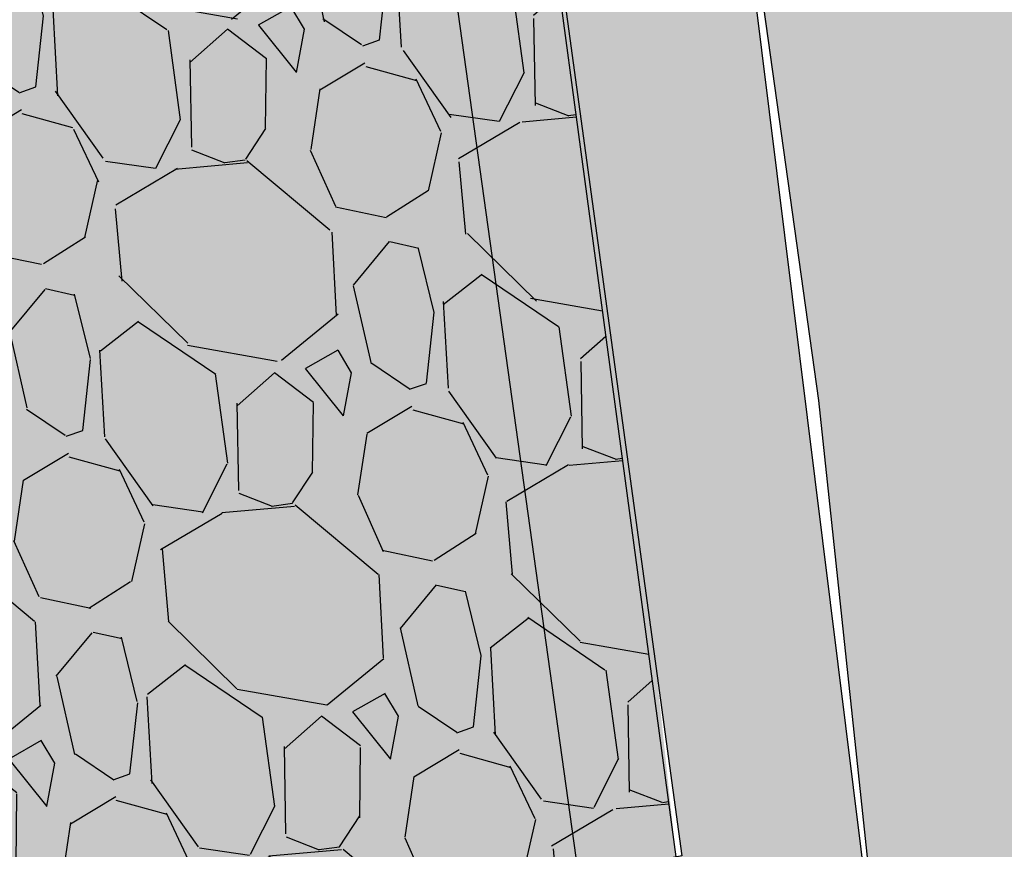
# Model space of a CAD drawing. Units: millimetres. Extents: x 373687 to 377630, y 654971 to 657021.
# Drawn here: x 375381 to 375387, y 655810 to 655815 of the extents above; entities that cross this region are included whole.
import ezdxf

# ---------------------------------------------------------------- set-up
doc = ezdxf.new("R2010")
doc.units = ezdxf.units.MM
for name, color, linetype in [('NV 1839 NV1839-CA1839-852NE-LT', 160, 'Continuous'), ('RDC', 252, 'Continuous'), ('VENTILACION', 7, 'Continuous')]:
    doc.layers.add(name, color=color, linetype=linetype)
pattern_1 = [(145.8112524273867, (374838.738765898, 655848.8262110655), (-20.32462383850752, 13.62417505110603), [0.273377152, -27.064386911652]), (102.7682059273867, (374838.5126303885, 655848.9798276849), (5.321848376650429, -23.88276386551379), [0.4691237759999999, -46.44323911481919]), (50.30891202738673, (374838.4089506243, 655849.4373508928), (-19.38807593451162, -23.16499116247507), [0.330785216, -32.74777823527999]), (185.0721539273866, (374837.7981180333, 655850.1535715964), (40.5398600991311, 3.501195102078834), [0.4272036160000001, -42.2931499405904]), (210.6321191073866, (374837.3725873624, 655850.1158024442), (22.77988346911202, 13.37467626275942), [0.4189069600000001, -41.4718461962752]), (275.0721539273868, (374837.0121356408, 655849.9023590642), (-3.501195102078832, 40.5398600991311), [0.4272036160000001, -42.2931499405904]), (315.4927053973867, (374837.049904793, 655849.4768283933), (-23.71643136697835, 23.41448994138695), [0.5649549279999999, -55.93049225139761]), (350.0537932973867, (374837.4528084061, 655849.0807952712), (46.22059472922406, -8.026606685068806), [0.5333756159999997, -52.80420528152398]), (39.22803054738677, (374837.9781677644, 655848.9886687376), (23.96593015163441, 19.69001736837708), [0.4286504, -42.43643655896961]), (93.03482322738667, (374838.3102158128, 655849.2597511265), (1.019714155102953, -22.42099710186482), [0.489370624, -23.97914956]), (140.1959027273867, (374838.2843071275, 655849.7484352086), (-25.45391826074184, 21.125562836892), [0.6328623360000001, -62.6534180097416]), (56.61253975738676, (374838.0509488676, 655848.1577394656), (10.14920126203841, 15.74676962880131), [0.216003632, -21.3844526594752]), (89.26769932738671, (374838.1698157492, 655848.338096433), (-0.4420526257840987, -26.72313120643178), [0.410945584, -40.683711197632]), (142.7984649273868, (374838.175067938, 655848.749009436), (-2.013206999673454, -0.2757201052999001), [0.287367472, -2.5863144867424]), (120.9970554373867, (374838.3973523707, 655848.9230203386), (5.405014525177526, -9.514594788137567), [0.154753056, -15.3204978951152]), (209.5998744173867, (374838.3176557533, 655849.0556732254), (5.763900893521832, 2.840367315974924), [0.218852496, -10.723802392]), (308.7622214573867, (374838.1273638575, 655848.947572935), (4.853574315045346, -5.488180788598043), [0.355455728, -11.493038522328]), (79.36351610738677, (374838.3499105033, 655848.6704066945), (-1.461766788848096, -4.302134104722587), [0.257029712, -6.1687184934624]), (294.1880052613866, (374838.1577380922, 655850.2233332853), (8.796822052018745, -19.30490968083311), [0.3600704000000001, -35.64706133803121]), (348.1446408673867, (374838.3052708601, 655849.8948741006), (-23.24815741744505, 5.019906841166792), [0.302079152, -29.90577254256]), (210.9970554373867, (374838.7525519032, 655848.7255507156), (9.514594788144429, 5.405014525181638), [0.30950408, -15.1657468711152]), (261.4089245973868, (374838.4872461296, 655848.5661574808), (3.282419944554704, 20.95923031286125), [0.3600704000000001, -35.647061338032]), (257.2424197073867, (374836.9095497524, 655850.05238682), (2.647813472847338, 10.61747520896598), [0.34722816, -17.0141874504848]), (212.5736055273867, (374836.8328725493, 655849.7137304938), (20.76667646281823, 13.09895616790059), [0.290937696, -28.802874704576]), (344.5998744173867, (374836.7421021046, 655848.4296985402), (10.61747520913256, -2.647813472180236), [0.30950408, -15.1657468711152]), (295.1524895673867, (374837.0404942909, 655848.347506935), (-11.6371893692103, 25.06881057380073), [0.3406261920000001, -33.72190078416]), (347.2424197073867, (374836.606999253, 655849.4161699701), (-10.61747520894764, 2.647813472921109), [0.17361408, -17.1878015304848]), (19.10839740138668, (374836.7255588983, 655848.5504909602), (7.777107893393431, 3.116087420873119), [0.10361168, -10.2575959716208]), (83.76222145938674, (374836.8234620472, 655848.5844090355), (-1.186046683773587, -6.315341104319266), [0.4189069600000001, -7.959243671255201]), (103.8074708873867, (374836.8689783762, 655849.0008364407), (4.770408053711041, -19.85634989118176), [0.3882135999999999, -38.43309189066959]), (221.4885324573867, (374837.9461752276, 655848.9227581255), (3.750693893868605, 2.564647210533639), [0.293059104, -7.033421087744]), (270.9556915173867, (374837.7266479961, 655848.7286151529), (0.6608277925719364, -34.77595920501043), [0.511645408, -50.65280725202479]), (338.7438608273867, (374837.7351818124, 655848.2170417998), (-15.19532941881609, 6.122787261832954), [0.2092065919999999, -20.71151385448799]), (7.798464927386676, (374837.9301564476, 655848.1411962593), (1.73748689437339, 2.288927104973138), [0.12192, -1.910079999999999]), (38.05490208738669, (374836.923860184, 655849.0493721839), (-12.98956857721085, -9.982868734884155), [0.282293568, -27.94715261856]), (325.8112524273867, (374837.1461446167, 655849.2233830865), (20.32462383845942, -13.62417505117684), [0.5467543039999997, -26.79100975965199]), (277.7984649273867, (374837.5984156355, 655848.9161498476), (2.288927104973138, -1.73748689437339), [0.52832, -1.50368]), (243.1033114273866, (374837.6701028629, 655848.3927160277), (-11.33524793277504, -22.06211073996572), [0.321287648, -31.807453379312]), (171.8530690273867, (374837.5247578466, 655848.1061843082), (-8.328548104009135, 0.9103265783282679), [0.2958632639999998, -14.4973200310176]), (125.4444402873868, (374837.2318800624, 655848.1481117734), (-25.37075199495228, 35.49373194256457), [0.48171608, -47.6899715383504]), (93.22454366738668, (374836.9525260704, 655848.5405560319), (-1.571154369225389, 26.44741110105132), [0.509623568, -50.452677164992])]
pattern_2 = [(145.811252427394, (374838.7387658979, 655848.8262110654), (-20.32462383850926, 13.62417505110343), [0.273377152, -27.064386911652]), (102.768205927394, (374838.5126303885, 655848.9798276848), (5.321848376653485, -23.8827638655131), [0.4691237759999997, -46.44323911481917]), (50.30891202739403, (374838.4089506243, 655849.4373508928), (-19.38807593450865, -23.16499116247754), [0.3307852159999999, -32.74777823527998]), (185.072153927394, (374837.7981180333, 655850.1535715963), (40.53986009913066, 3.501195102084023), [0.427203616, -42.2931499405904]), (210.6321191073939, (374837.3725873624, 655850.115802444), (22.77988346911031, 13.37467626276233), [0.4189069599999999, -41.47184619627519]), (275.072153927394, (374837.0121356408, 655849.9023590642), (-3.50119510208402, 40.53986009913065), [0.4272036159999999, -42.29314994059039]), (315.492705397394, (374837.0499047929, 655849.4768283932), (-23.71643136698134, 23.4144899413839), [0.5649549279999998, -55.9304922513976]), (350.0537932973941, (374837.452808406, 655849.0807952711), (46.22059472922508, -8.026606685062887), [0.5333756159999992, -52.80420528152394]), (39.22803054739411, (374837.9781677644, 655848.9886687376), (23.96593015163189, 19.69001736838014), [0.4286503999999999, -42.4364365589696]), (93.03482322739396, (374838.3102158127, 655849.2597511264), (1.019714155105821, -22.42099710186468), [0.4893706239999999, -23.97914955999999]), (140.195902727394, (374838.2843071275, 655849.7484352086), (-25.45391826074454, 21.12556283688873), [0.632862336, -62.65341800974159]), (56.61253975739408, (374838.0509488675, 655848.1577394656), (10.1492012620364, 15.7467696288026), [0.216003632, -21.3844526594752]), (89.26769932739403, (374838.1698157491, 655848.3380964329), (-0.4420526257806801, -26.72313120643183), [0.4109455839999999, -40.68371119763199]), (142.7984649273941, (374838.175067938, 655848.749009436), (-2.013206999673418, -0.2757201053001577), [0.287367472, -2.586314486742399]), (120.997055437394, (374838.3973523706, 655848.9230203386), (5.405014525178744, -9.514594788136872), [0.1547530559999999, -15.32049789511519]), (209.599874417394, (374838.3176557532, 655849.0556732253), (5.763900893521469, 2.840367315975661), [0.218852496, -10.723802392]), (308.762221457394, (374838.1273638575, 655848.9475729349), (4.85357431504605, -5.48818078859742), [0.3554557279999999, -11.493038522328]), (79.36351610739409, (374838.3499105033, 655848.6704066945), (-1.461766788847545, -4.302134104722773), [0.2570297119999999, -6.168718493462397]), (294.188005261394, (374838.1577380922, 655850.2233332853), (8.796822052021216, -19.30490968083198), [0.3600704, -35.64706133803119]), (348.144640867394, (374838.30527086, 655849.8948741005), (-23.24815741744569, 5.019906841163816), [0.302079152, -29.90577254256]), (210.997055437394, (374838.7525519032, 655848.7255507155), (9.514594788143736, 5.405014525182854), [0.30950408, -15.1657468711152]), (261.408924597394, (374838.4872461295, 655848.5661574808), (3.282419944552023, 20.95923031286166), [0.3600704, -35.64706133803199]), (257.242419707394, (374836.9095497524, 655850.0523868199), (2.647813472845979, 10.61747520896632), [0.3472281599999999, -17.0141874504848]), (212.573605527394, (374836.8328725492, 655849.7137304937), (20.76667646281655, 13.09895616790325), [0.2909376959999999, -28.802874704576]), (344.599874417394, (374836.7421021046, 655848.4296985401), (10.61747520913289, -2.647813472178876), [0.30950408, -15.1657468711152]), (295.152489567394, (374837.0404942909, 655848.347506935), (-11.63718936921351, 25.06881057379924), [0.340626192, -33.72190078415999]), (347.242419707394, (374836.606999253, 655849.41616997), (-10.61747520894798, 2.647813472919749), [0.1736140799999999, -17.1878015304848]), (19.10839740139399, (374836.7255588982, 655848.5504909602), (7.777107893393032, 3.116087420874114), [0.10361168, -10.2575959716208]), (83.76222145939404, (374836.8234620471, 655848.5844090355), (-1.186046683772779, -6.315341104319417), [0.4189069599999999, -7.959243671255199]), (103.807470887394, (374836.8689783762, 655849.0008364407), (4.770408053713581, -19.85634989118114), [0.3882135999999997, -38.43309189066956]), (221.488532457394, (374837.9461752276, 655848.9227581255), (3.750693893868277, 2.564647210534119), [0.293059104, -7.033421087744]), (270.955691517394, (374837.7266479961, 655848.7286151528), (0.6608277925763861, -34.77595920501034), [0.5116454079999999, -50.65280725202478]), (338.743860827394, (374837.7351818124, 655848.2170417997), (-15.19532941881688, 6.122787261831008), [0.2092065919999998, -20.71151385448798]), (7.798464927394016, (374837.9301564475, 655848.1411962593), (1.737486894373097, 2.28892710497336), [0.1219199999999999, -1.910079999999998]), (38.05490208739402, (374836.923860184, 655849.0493721839), (-12.98956857720957, -9.982868734885816), [0.2822935679999999, -27.94715261855999]), (325.811252427394, (374837.1461446166, 655849.2233830865), (20.32462383846116, -13.62417505117424), [0.5467543039999994, -26.79100975965197]), (277.798464927394, (374837.5984156355, 655848.9161498474), (2.28892710497336, -1.737486894373096), [0.5283199999999997, -1.503679999999999]), (243.1033114273939, (374837.6701028628, 655848.3927160276), (-11.33524793277221, -22.06211073996717), [0.3212876479999999, -31.80745337931199]), (171.853069027394, (374837.5247578465, 655848.1061843082), (-8.328548104009252, 0.9103265783272012), [0.2958632639999996, -14.49732003101759]), (125.4444402873941, (374837.2318800624, 655848.1481117733), (-25.37075199495682, 35.49373194256131), [0.4817160799999999, -47.68997153835039]), (93.22454366739399, (374836.9525260702, 655848.5405560319), (-1.571154369228773, 26.44741110105112), [0.5096235679999996, -50.45267716499198])]
pattern_3 = [(145.8112524273849, (374838.7387658979, 655848.8262110655), (-20.32462383850711, 13.62417505110664), [0.2733771519999999, -27.06438691165199]), (102.7682059273849, (374838.5126303885, 655848.9798276848), (5.321848376649708, -23.88276386551394), [0.4691237759999997, -46.44323911481917]), (50.30891202738499, (374838.4089506243, 655849.4373508928), (-19.38807593451231, -23.16499116247448), [0.3307852159999998, -32.74777823527997]), (185.0721539273849, (374837.7981180333, 655850.1535715964), (40.5398600991312, 3.501195102077614), [0.427203616, -42.29314994059039]), (210.6321191073849, (374837.3725873624, 655850.1158024442), (22.77988346911241, 13.37467626275873), [0.4189069599999999, -41.47184619627519]), (275.072153927385, (374837.0121356408, 655849.9023590643), (-3.501195102077609, 40.53986009913119), [0.4272036159999999, -42.29314994059039]), (315.492705397385, (374837.0499047929, 655849.4768283934), (-23.71643136697764, 23.41448994138765), [0.5649549279999996, -55.93049225139758]), (350.053793297385, (374837.4528084061, 655849.0807952713), (46.22059472922381, -8.026606685070195), [0.533375615999999, -52.80420528152393]), (39.22803054738505, (374837.9781677643, 655848.9886687377), (23.96593015163501, 19.69001736837635), [0.4286503999999998, -42.43643655896959]), (93.03482322738486, (374838.3102158128, 655849.2597511266), (1.019714155102276, -22.42099710186485), [0.4893706239999997, -23.97914955999998]), (140.195902727385, (374838.2843071275, 655849.7484352086), (-25.45391826074121, 21.12556283689276), [0.6328623359999997, -62.65341800974157]), (56.61253975738502, (374838.0509488675, 655848.1577394656), (10.14920126203888, 15.74676962880099), [0.2160036319999999, -21.38445265947519]), (89.26769932738497, (374838.1698157492, 655848.3380964331), (-0.4420526257849047, -26.72313120643176), [0.4109455839999998, -40.68371119763198]), (142.798464927385, (374838.175067938, 655848.7490094361), (-2.013206999673461, -0.2757201052998394), [0.2873674719999998, -2.586314486742399]), (120.997055437385, (374838.3973523707, 655848.9230203386), (5.405014525177238, -9.514594788137728), [0.1547530559999999, -15.32049789511519]), (209.5998744173849, (374838.3176557533, 655849.0556732254), (5.763900893521918, 2.840367315974749), [0.2188524959999999, -10.723802392]), (308.762221457385, (374838.1273638575, 655848.947572935), (4.853574315045179, -5.488180788598187), [0.3554557279999998, -11.49303852232799]), (79.36351610738504, (374838.3499105033, 655848.6704066946), (-1.461766788848226, -4.302134104722542), [0.2570297119999998, -6.168718493462396]), (294.1880052613849, (374838.1577380922, 655850.2233332854), (8.796822052018163, -19.30490968083337), [0.3600704, -35.64706133803119]), (348.144640867385, (374838.3052708601, 655849.8948741006), (-23.2481574174449, 5.01990684116749), [0.3020791519999998, -29.90577254255998]), (210.997055437385, (374838.7525519032, 655848.7255507156), (9.514594788144592, 5.405014525181349), [0.3095040799999998, -15.16574687111519]), (261.408924597385, (374838.4872461295, 655848.5661574809), (3.282419944555337, 20.95923031286114), [0.3600703999999998, -35.64706133803197]), (257.242419707385, (374836.9095497524, 655850.0523868199), (2.647813472847658, 10.6174752089659), [0.3472281599999998, -17.0141874504848]), (212.573605527385, (374836.8328725493, 655849.7137304938), (20.76667646281862, 13.09895616789996), [0.2909376959999998, -28.80287470457599]), (344.599874417385, (374836.7421021046, 655848.4296985404), (10.61747520913248, -2.647813472180555), [0.3095040799999998, -15.16574687111519]), (295.152489567385, (374837.0404942908, 655848.3475069351), (-11.63718936920954, 25.06881057380108), [0.340626192, -33.72190078415998]), (347.242419707385, (374836.606999253, 655849.4161699701), (-10.61747520894756, 2.647813472921429), [0.1736140799999999, -17.1878015304848]), (19.10839740138495, (374836.7255588982, 655848.5504909604), (7.777107893393524, 3.116087420872884), [0.10361168, -10.2575959716208]), (83.76222145938497, (374836.8234620472, 655848.5844090356), (-1.186046683773777, -6.315341104319227), [0.4189069599999999, -7.959243671255198]), (103.807470887385, (374836.8689783762, 655849.0008364407), (4.77040805371044, -19.85634989118189), [0.3882135999999994, -38.43309189066954]), (221.4885324573848, (374837.9461752276, 655848.9227581256), (3.750693893868681, 2.564647210533526), [0.2930591039999999, -7.033421087743998]), (270.9556915173849, (374837.7266479961, 655848.7286151529), (0.6608277925708865, -34.77595920501043), [0.5116454079999997, -50.65280725202476]), (338.743860827385, (374837.7351818124, 655848.2170417998), (-15.19532941881591, 6.122787261833409), [0.2092065919999997, -20.71151385448796]), (7.798464927384942, (374837.9301564476, 655848.1411962592), (1.737486894373458, 2.288927104973085), [0.1219199999999998, -1.910079999999997]), (38.05490208738495, (374836.923860184, 655849.049372184), (-12.98956857721115, -9.982868734883759), [0.2822935679999999, -27.94715261855999]), (325.8112524273849, (374837.1461446166, 655849.2233830866), (20.32462383845901, -13.62417505117744), [0.5467543039999991, -26.79100975965197]), (277.798464927385, (374837.5984156355, 655848.9161498476), (2.288927104973086, -1.737486894373458), [0.5283199999999993, -1.503679999999998]), (243.1033114273849, (374837.6701028629, 655848.3927160277), (-11.3352479327757, -22.06211073996537), [0.3212876479999998, -31.80745337931198]), (171.8530690273849, (374837.5247578465, 655848.1061843082), (-8.328548104009108, 0.9103265783285186), [0.2958632639999994, -14.49732003101758]), (125.444440287385, (374837.2318800624, 655848.1481117734), (-25.37075199495121, 35.49373194256532), [0.4817160799999998, -47.68997153835038]), (93.22454366738488, (374836.9525260703, 655848.5405560319), (-1.571154369224591, 26.44741110105137), [0.5096235679999995, -50.45267716499197])]

msp = doc.modelspace()

# ---------------------------------------------------------------- hatches: boundary and pattern name
at = {"layer": 'NV 1839 NV1839-CA1839-852NE-LT', "transparency": 33554687}
h = msp.add_hatch(dxfattribs=at)
h.set_pattern_fill('GRAVEL', scale=0.07999999999999999, angle=7.340720204817797e-12)
h.set_pattern_definition(pattern_2)
h.paths.add_polyline_path([(375376.586148212, 655830.9345624113), (375379.5584026407, 655831.341629496), (375375.6972890603, 655859.1383651625), (375375.6761193906, 655859.2079336093), (375375.2904198862, 655859.2052075595), (375374.9707451626, 655859.2329090937), (375374.3889758618, 655859.3570938094), (375373.8838171519, 655859.178542959), (375373.6899281305, 655858.9553754872), (375373.2987272021, 655858.6758358271), (375373.232218608, 655858.3134085228), (375373.1448138256, 655856.0860306026), (375373.5388608391, 655854.809237175), (375373.62928588, 655852.8459843483), (375373.8251696265, 655850.9879590077), (375373.9485451438, 655849.981667432), (375373.9563193487, 655849.6512763606), (375374.3096598415, 655845.3974862746), (375374.4078331862, 655843.1794864768), (375374.6042491979, 655842.0116961182), (375374.8252167217, 655841.282633145), (375375.4038600525, 655838.5926173374), (375375.6606304784, 655837.0175465785)])
h.paths.add_polyline_path([(375382.6738466406, 655824.7648787921), (375377.4895807932, 655824.0548642105), (375378.2455837922, 655817.0127857635), (375378.8697572821, 655811.7736506936), (375379.3717788589, 655809.1740653439), (375384.6741790512, 655809.9002590931)])
h.paths.add_polyline_path([(375385.9274279469, 655794.9393046051), (375381.1697497531, 655794.2358874123), (375382.2260161273, 655787.0916555873), (375383.7356408497, 655779.5104001495), (375388.5020502954, 655780.1631869293), (375388.2148546361, 655781.8843443585), (375386.4699481073, 655794.625011323), (375386.5047985411, 655795.0183787793)])
h = msp.add_hatch(dxfattribs=at)
h.set_pattern_fill('GRAVEL', color=8, scale=0.07999999999999997, angle=-2.797615897815309e-11)
h.set_pattern_definition([(145.8112524273586, (374838.738765898, 655848.8262110659), (-20.32462383850086, 13.62417505111596), [0.2733771519999998, -27.06438691165199]), (102.7682059273586, (374838.5126303885, 655848.9798276853), (5.32184837663876, -23.88276386551637), [0.4691237759999998, -46.44323911481918]), (50.30891202735871, (374838.4089506244, 655849.4373508932), (-19.38807593452293, -23.16499116246559), [0.3307852159999999, -32.74777823527997]), (185.0721539273587, (374837.7981180333, 655850.1535715967), (40.5398600991328, 3.501195102059032), [0.4272036159999997, -42.29314994059037]), (210.6321191073586, (374837.3725873624, 655850.1158024445), (22.77988346911855, 13.37467626274828), [0.4189069599999999, -41.47184619627519]), (275.0721539273587, (374837.0121356408, 655849.9023590646), (-3.501195102059027, 40.5398600991328), [0.4272036159999998, -42.29314994059038]), (315.4927053973587, (374837.0499047929, 655849.4768283936), (-23.71643136696691, 23.41448994139852), [0.5649549279999997, -55.9304922513976]), (350.0537932973588, (374837.4528084061, 655849.0807952716), (46.22059472922013, -8.02660668509138), [0.5333756159999988, -52.80420528152392]), (39.22803054735878, (374837.9781677644, 655848.988668738), (23.96593015164403, 19.69001736836537), [0.4286503999999999, -42.4364365589696]), (93.03482322735859, (374838.3102158128, 655849.259751127), (1.019714155091999, -22.42099710186531), [0.4893706239999996, -23.97914955999998]), (140.1959027273587, (374838.2843071274, 655849.7484352089), (-25.45391826073152, 21.12556283690442), [0.6328623359999994, -62.65341800974155]), (56.61253975735873, (374838.0509488676, 655848.1577394659), (10.14920126204611, 15.74676962879635), [0.2160036319999999, -21.38445265947519]), (89.2676993273587, (374838.1698157492, 655848.3380964334), (-0.4420526257971535, -26.72313120643156), [0.4109455839999995, -40.68371119763195]), (142.7984649273587, (374838.175067938, 655848.7490094363), (-2.013206999673587, -0.2757201052989167), [0.2873674719999998, -2.586314486742398]), (120.9970554373587, (374838.3973523706, 655848.9230203391), (5.405014525172877, -9.514594788140203), [0.1547530559999999, -15.32049789511519]), (209.5998744173587, (374838.3176557533, 655849.0556732258), (5.763900893523219, 2.840367315972107), [0.218852496, -10.723802392]), (308.7622214573587, (374838.1273638575, 655848.9475729355), (4.853574315042664, -5.488180788600413), [0.3554557279999998, -11.49303852232799]), (79.36351610735878, (374838.3499105033, 655848.670406695), (-1.461766788850198, -4.302134104721873), [0.2570297119999998, -6.168718493462396]), (294.1880052613587, (374838.1577380923, 655850.2233332858), (8.796822052009315, -19.3049096808374), [0.3600703999999997, -35.64706133803116]), (348.1446408673587, (374838.3052708601, 655849.8948741009), (-23.2481574174426, 5.019906841178147), [0.3020791519999997, -29.90577254255998]), (210.9970554373587, (374838.7525519032, 655848.7255507159), (9.514594788147068, 5.405014525176989), [0.3095040799999999, -15.16574687111519]), (261.4089245973587, (374838.4872461296, 655848.5661574813), (3.282419944564943, 20.95923031285963), [0.3600703999999998, -35.64706133803197]), (257.2424197073587, (374836.9095497525, 655850.0523868202), (2.647813472852525, 10.61747520896468), [0.3472281599999998, -17.0141874504848]), (212.5736055273587, (374836.8328725492, 655849.7137304941), (20.76667646282462, 13.09895616789045), [0.2909376959999998, -28.80287470457599]), (344.5998744173587, (374836.7421021047, 655848.4296985407), (10.61747520913126, -2.647813472185422), [0.3095040799999998, -15.16574687111519]), (295.1524895673587, (374837.040494291, 655848.3475069355), (-11.63718936919805, 25.06881057380641), [0.3406261919999999, -33.72190078415998]), (347.2424197073587, (374836.606999253, 655849.4161699704), (-10.61747520894635, 2.647813472926295), [0.1736140799999998, -17.18780153048479]), (19.10839740135867, (374836.7255588982, 655848.5504909607), (7.777107893394955, 3.116087420869318), [0.10361168, -10.2575959716208]), (83.76222145935873, (374836.8234620472, 655848.584409036), (-1.186046683776672, -6.315341104318684), [0.4189069599999998, -7.959243671255197]), (103.8074708873587, (374836.8689783762, 655849.0008364411), (4.77040805370134, -19.85634989118408), [0.3882135999999994, -38.43309189066953]), (221.4885324573586, (374837.9461752276, 655848.9227581259), (3.750693893869857, 2.564647210531806), [0.2930591039999999, -7.033421087743998]), (270.9556915173587, (374837.7266479961, 655848.7286151532), (0.6608277925549491, -34.77595920501074), [0.5116454079999998, -50.65280725202476]), (338.7438608273587, (374837.7351818124, 655848.2170418), (-15.1953294188131, 6.122787261840375), [0.2092065919999997, -20.71151385448797]), (7.798464927358686, (374837.9301564475, 655848.1411962596), (1.737486894374508, 2.288927104972289), [0.1219199999999999, -1.910079999999998]), (38.05490208735869, (374836.9238601841, 655849.0493721842), (-12.98956857721572, -9.982868734877808), [0.2822935679999998, -27.94715261855999]), (325.8112524273587, (374837.1461446167, 655849.223383087), (20.32462383845276, -13.62417505118676), [0.5467543039999991, -26.79100975965197]), (277.7984649273587, (374837.5984156355, 655848.9161498479), (2.28892710497229, -1.737486894374507), [0.5283199999999995, -1.503679999999999]), (243.1033114273586, (374837.6701028629, 655848.392716028), (-11.33524793278582, -22.06211073996017), [0.3212876479999998, -31.80745337931198]), (171.8530690273586, (374837.5247578466, 655848.1061843085), (-8.328548104008693, 0.9103265783323358), [0.2958632639999995, -14.49732003101758]), (125.4444402873587, (374837.2318800624, 655848.1481117738), (-25.37075199493494, 35.49373194257696), [0.4817160799999997, -47.68997153835037]), (93.22454366735863, (374836.9525260704, 655848.5405560322), (-1.571154369212469, 26.44741110105209), [0.5096235679999994, -50.45267716499196])])
h.paths.add_polyline_path([(375376.5861482121, 655830.9345624115), (375379.5584026407, 655831.3416294962), (375375.6972890603, 655859.1383651627), (375375.6761193906, 655859.2079336093), (375375.2904198861, 655859.2052075597), (375374.9707451626, 655859.232909094), (375374.3889758617, 655859.3570938096), (375373.8838171519, 655859.178542959), (375373.6899281307, 655858.9553754875), (375373.2987272022, 655858.6758358272), (375373.2322186081, 655858.3134085228), (375373.1448138255, 655856.0860306027), (375373.5388608391, 655854.809237175), (375373.62928588, 655852.8459843484), (375373.8251696266, 655850.9879590078), (375373.9485451438, 655849.9816674322), (375373.9563193488, 655849.6512763606), (375374.3096598415, 655845.3974862748), (375374.4078331862, 655843.179486477), (375374.604249198, 655842.0116961184), (375374.8252167218, 655841.2826331452), (375375.4038600526, 655838.5926173375), (375375.6606304784, 655837.0175465787)])
h.paths.add_polyline_path([(375382.3534529142, 655831.7313749033), (375376.3084697709, 655830.8965327756), (375378.2455837922, 655817.0127857636), (375378.8697572821, 655811.7736506938), (375379.3717788589, 655809.174065344), (375384.6741790513, 655809.9002590934)])
h.paths.add_polyline_path([(375385.9274279469, 655794.9393046054), (375381.1697497531, 655794.2358874123), (375382.2260161273, 655787.0916555874), (375383.7356408497, 655779.5104001496), (375388.5020502954, 655780.1631869294), (375388.2148546361, 655781.8843443585), (375386.4699481073, 655794.6250113233), (375386.5047985411, 655795.0183787795)])
h = msp.add_hatch(dxfattribs=at)
h.set_pattern_fill('GRAVEL', color=8, scale=0.08)
h.set_pattern_definition(pattern_1)
h.paths.add_polyline_path([(375382.2220550677, 655833.0433577397), (375381.7881958184, 655831.5073971708), (375382.2856856105, 655830.309789994), (375382.2001146182, 655829.653688427), (375382.4606089808, 655827.6547604668), (375382.8472678126, 655826.4044498696), (375382.6738466406, 655824.764878792), (375384.7089876306, 655809.9050263255), (375384.0948027449, 655809.7854060918), (375384.3317907355, 655808.9791706933), (375384.3735982229, 655808.0399989539), (375384.5484620577, 655807.5868230988), (375384.8432489946, 655806.0472456113), (375385.2964116339, 655805.4124342137), (375385.355951392, 655803.8221473288), (375385.6187754076, 655803.3300556095), (375385.4640616296, 655801.0960568807), (375385.4965369747, 655798.9476720672), (375385.8845094649, 655798.1289639233), (375385.7972323371, 655796.5647037233), (375385.8637928533, 655795.132401723), (375385.9274279469, 655794.9393046051), (375386.5047985411, 655795.0183787794), (375386.3171066913, 655796.3689862239), (375386.3655705709, 655801.4036300895), (375386.3535638479, 655803.7063060746), (375386.1617599262, 655806.7063220085), (375385.1310895455, 655814.9913763962), (375384.7408460064, 655817.8407914703), (375384.2228657057, 655821.3933684628), (375383.7844506533, 655824.9283415268), (375382.556781174, 655832.0558241168)])
h = msp.add_hatch(dxfattribs=at)
h.set_pattern_fill('GRAVEL', color=8, scale=0.07999999999999999, angle=7.340720204817797e-12)
h.set_pattern_definition(pattern_2)
h.paths.add_polyline_path([(375382.2220550677, 655833.0433577396), (375381.7881958184, 655831.5073971708), (375382.2856856105, 655830.309789994), (375382.2001146182, 655829.653688427), (375382.4606089807, 655827.6547604668), (375382.8472678126, 655826.4044498698), (375382.6738466406, 655824.7648787921), (375384.7089876306, 655809.9050263255), (375384.0948027449, 655809.7854060918), (375384.3317907354, 655808.9791706933), (375384.3735982229, 655808.039998954), (375384.5484620577, 655807.586823099), (375384.8432489946, 655806.0472456114), (375385.2964116338, 655805.4124342138), (375385.3559513919, 655803.8221473288), (375385.6187754075, 655803.3300556095), (375385.4640616295, 655801.0960568808), (375385.4965369747, 655798.9476720672), (375385.8845094649, 655798.1289639232), (375385.797232337, 655796.5647037234), (375385.8637928532, 655795.132401723), (375385.9274279469, 655794.9393046052), (375386.5047985411, 655795.0183787794), (375386.3171066912, 655796.3689862239), (375386.3655705709, 655801.4036300895), (375386.3535638479, 655803.7063060746), (375386.1617599262, 655806.7063220085), (375385.1310895455, 655814.9913763962), (375384.7408460064, 655817.8407914703), (375384.2228657056, 655821.3933684628), (375383.7844506533, 655824.9283415268), (375382.5567811739, 655832.0558241169)])
h = msp.add_hatch(dxfattribs=at)
h.set_pattern_fill('GRAVEL', color=8, scale=0.07999999999999999, angle=7.340720204817797e-12)
h.set_pattern_definition(pattern_2)
h.paths.add_polyline_path([(375382.2220550677, 655833.0433577396), (375381.7881958184, 655831.5073971708), (375382.2856856105, 655830.309789994), (375382.2001146182, 655829.653688427), (375382.4606089807, 655827.6547604668), (375382.8472678126, 655826.4044498698), (375382.6738466406, 655824.7648787921), (375384.7089876306, 655809.9050263255), (375384.0948027449, 655809.7854060918), (375384.3317907354, 655808.9791706933), (375384.3735982229, 655808.039998954), (375384.5484620577, 655807.586823099), (375384.8432489946, 655806.0472456114), (375385.2964116338, 655805.4124342138), (375385.3559513919, 655803.8221473288), (375385.6187754075, 655803.3300556095), (375385.4640616295, 655801.0960568808), (375385.4965369747, 655798.9476720672), (375385.8845094649, 655798.1289639232), (375385.797232337, 655796.5647037234), (375385.8637928532, 655795.132401723), (375385.9274279469, 655794.9393046052), (375386.5047985411, 655795.0183787794), (375386.3171066912, 655796.3689862239), (375386.3655705709, 655801.4036300895), (375386.3535638479, 655803.7063060746), (375386.1617599262, 655806.7063220085), (375385.1310895455, 655814.9913763962), (375384.7408460064, 655817.8407914703), (375384.2228657056, 655821.3933684628), (375383.7844506533, 655824.9283415268), (375382.5567811739, 655832.0558241169)])
at = {"layer": 'NV 1839 NV1839-CA1839-852NE-LT'}
h = msp.add_hatch(dxfattribs=at)
h.set_pattern_fill('GRAVEL', color=8, scale=0.07999999999999997, angle=-1.717499527990299e-12)
h.set_pattern_definition(pattern_3)
h.paths.add_polyline_path([(375382.2220550677, 655833.0433577396), (375381.7881958184, 655831.5073971706), (375382.2856856105, 655830.309789994), (375382.2001146182, 655829.6536884268), (375382.4606089807, 655827.6547604669), (375382.8472678126, 655826.4044498698), (375382.6738466406, 655824.7648787921), (375384.7089876306, 655809.9050263255), (375384.0948027449, 655809.7854060918), (375384.3317907354, 655808.9791706933), (375384.3735982229, 655808.039998954), (375384.5484620577, 655807.586823099), (375384.8432489946, 655806.0472456114), (375385.2964116338, 655805.4124342137), (375385.3559513919, 655803.8221473288), (375385.6187754075, 655803.3300556095), (375385.4640616296, 655801.0960568808), (375385.4965369747, 655798.9476720672), (375385.8845094649, 655798.1289639234), (375385.797232337, 655796.5647037234), (375385.8637928531, 655795.132401723), (375385.9274279468, 655794.9393046052), (375386.5047985411, 655795.0183787794), (375386.3171066912, 655796.3689862239), (375386.3655705709, 655801.4036300895), (375386.3535638479, 655803.7063060746), (375386.1617599262, 655806.7063220084), (375385.1310895454, 655814.991376396), (375384.7408460064, 655817.8407914701), (375384.2228657056, 655821.3933684628), (375383.7844506532, 655824.9283415267), (375382.5567811739, 655832.0558241169)])
h = msp.add_hatch(dxfattribs=at)
h.set_pattern_fill('GRAVEL', scale=0.07999999999999997, angle=-1.717499527990299e-12)
h.set_pattern_definition(pattern_3)
h.paths.add_polyline_path([(375382.6738466406, 655824.7648787921), (375377.4895807933, 655824.0548642105), (375378.2455837922, 655817.0127857635), (375378.869757282, 655811.7736506935), (375379.3717788589, 655809.1740653439), (375384.6741790513, 655809.9002590933)])
at = {"layer": 'RDC', "transparency": 33554687}
h = msp.add_hatch(dxfattribs=at)
h.set_pattern_fill('GRAVEL', scale=0.08)
h.set_pattern_definition(pattern_1)
h.paths.add_polyline_path([(375376.5861482121, 655830.9345624114), (375379.5584026407, 655831.3416294961), (375375.6972890603, 655859.1383651625), (375375.6761193906, 655859.2079336093), (375375.2904198862, 655859.2052075595), (375374.9707451626, 655859.2329090938), (375374.3889758618, 655859.3570938094), (375373.8838171519, 655859.178542959), (375373.6899281306, 655858.9553754872), (375373.2987272022, 655858.6758358271), (375373.232218608, 655858.3134085226), (375373.1448138256, 655856.0860306026), (375373.5388608391, 655854.809237175), (375373.62928588, 655852.8459843483), (375373.8251696266, 655850.9879590077), (375373.9485451438, 655849.981667432), (375373.9563193487, 655849.6512763605), (375374.3096598415, 655845.3974862746), (375374.4078331862, 655843.1794864769), (375374.604249198, 655842.0116961183), (375374.8252167218, 655841.282633145), (375375.4038600526, 655838.5926173374), (375375.6606304784, 655837.0175465785)])
h.paths.add_polyline_path([(375382.6738466406, 655824.764878792), (375377.4895807933, 655824.0548642105), (375378.2455837922, 655817.0127857635), (375378.8697572821, 655811.7736506936), (375379.3717788589, 655809.1740653439), (375384.6741790513, 655809.9002590933)])
h.paths.add_polyline_path([(375385.927427947, 655794.939304605), (375381.1697497532, 655794.2358874122), (375382.2260161273, 655787.0916555873), (375383.7356408497, 655779.5104001495), (375388.5020502955, 655780.1631869293), (375388.2148546361, 655781.8843443583), (375386.4699481073, 655794.625011323), (375386.5047985411, 655795.0183787793)])
h = msp.add_hatch(dxfattribs=at)
h.set_pattern_fill('GRAVEL', color=8, scale=0.07999999999999997, angle=-2.797615897815309e-11)
h.set_pattern_definition([(145.8112524273586, (374838.738765898, 655848.8262110659), (-20.32462383850086, 13.62417505111596), [0.2733771519999998, -27.06438691165199]), (102.7682059273586, (374838.5126303885, 655848.9798276853), (5.32184837663876, -23.88276386551637), [0.4691237759999998, -46.44323911481918]), (50.30891202735871, (374838.4089506244, 655849.4373508932), (-19.38807593452293, -23.16499116246559), [0.3307852159999999, -32.74777823527997]), (185.0721539273587, (374837.7981180333, 655850.1535715967), (40.5398600991328, 3.501195102059032), [0.4272036159999997, -42.29314994059037]), (210.6321191073586, (374837.3725873624, 655850.1158024445), (22.77988346911855, 13.37467626274828), [0.4189069599999999, -41.47184619627519]), (275.0721539273587, (374837.0121356408, 655849.9023590646), (-3.501195102059027, 40.5398600991328), [0.4272036159999998, -42.29314994059038]), (315.4927053973587, (374837.0499047929, 655849.4768283936), (-23.71643136696691, 23.41448994139852), [0.5649549279999997, -55.9304922513976]), (350.0537932973588, (374837.4528084061, 655849.0807952716), (46.22059472922013, -8.02660668509138), [0.533375615999999, -52.80420528152393]), (39.22803054735878, (374837.9781677644, 655848.988668738), (23.96593015164403, 19.69001736836537), [0.4286503999999999, -42.4364365589696]), (93.03482322735863, (374838.3102158128, 655849.259751127), (1.019714155091999, -22.42099710186531), [0.4893706239999996, -23.97914955999998]), (140.1959027273587, (374838.2843071274, 655849.7484352089), (-25.45391826073152, 21.12556283690442), [0.6328623359999994, -62.65341800974155]), (56.61253975735873, (374838.0509488676, 655848.1577394659), (10.14920126204611, 15.74676962879635), [0.2160036319999999, -21.38445265947519]), (89.2676993273587, (374838.1698157492, 655848.3380964334), (-0.4420526257971535, -26.72313120643156), [0.4109455839999995, -40.68371119763195]), (142.7984649273587, (374838.175067938, 655848.7490094363), (-2.013206999673587, -0.2757201052989167), [0.2873674719999998, -2.586314486742398]), (120.9970554373587, (374838.3973523706, 655848.9230203391), (5.405014525172877, -9.514594788140203), [0.1547530559999999, -15.32049789511519]), (209.5998744173587, (374838.3176557533, 655849.0556732258), (5.763900893523219, 2.840367315972107), [0.218852496, -10.723802392]), (308.7622214573587, (374838.1273638575, 655848.9475729355), (4.853574315042664, -5.488180788600413), [0.3554557279999998, -11.49303852232799]), (79.36351610735878, (374838.3499105033, 655848.670406695), (-1.461766788850198, -4.302134104721873), [0.2570297119999998, -6.168718493462396]), (294.1880052613587, (374838.1577380923, 655850.2233332858), (8.796822052009315, -19.3049096808374), [0.3600703999999997, -35.64706133803116]), (348.1446408673587, (374838.3052708601, 655849.8948741009), (-23.2481574174426, 5.019906841178147), [0.3020791519999997, -29.90577254255998]), (210.9970554373587, (374838.7525519032, 655848.7255507159), (9.514594788147068, 5.405014525176989), [0.3095040799999999, -15.16574687111519]), (261.4089245973587, (374838.4872461296, 655848.5661574813), (3.282419944564943, 20.95923031285963), [0.3600703999999998, -35.64706133803197]), (257.2424197073587, (374836.9095497525, 655850.0523868202), (2.647813472852525, 10.61747520896468), [0.3472281599999998, -17.0141874504848]), (212.5736055273587, (374836.8328725492, 655849.7137304941), (20.76667646282462, 13.09895616789045), [0.2909376959999998, -28.80287470457599]), (344.5998744173587, (374836.7421021047, 655848.4296985407), (10.61747520913126, -2.647813472185422), [0.3095040799999998, -15.16574687111519]), (295.1524895673587, (374837.040494291, 655848.3475069355), (-11.63718936919805, 25.06881057380641), [0.3406261919999999, -33.72190078415998]), (347.2424197073587, (374836.606999253, 655849.4161699704), (-10.61747520894635, 2.647813472926295), [0.1736140799999998, -17.18780153048479]), (19.10839740135867, (374836.7255588982, 655848.5504909607), (7.777107893394955, 3.116087420869318), [0.10361168, -10.2575959716208]), (83.76222145935873, (374836.8234620472, 655848.584409036), (-1.186046683776672, -6.315341104318684), [0.4189069599999998, -7.959243671255197]), (103.8074708873587, (374836.8689783762, 655849.0008364411), (4.77040805370134, -19.85634989118408), [0.3882135999999995, -38.43309189066954]), (221.4885324573586, (374837.9461752276, 655848.9227581259), (3.750693893869857, 2.564647210531806), [0.2930591039999999, -7.033421087743998]), (270.9556915173587, (374837.7266479961, 655848.7286151532), (0.6608277925549491, -34.77595920501074), [0.5116454079999998, -50.65280725202476]), (338.7438608273587, (374837.7351818124, 655848.2170418), (-15.1953294188131, 6.122787261840375), [0.2092065919999998, -20.71151385448798]), (7.798464927358686, (374837.9301564475, 655848.1411962596), (1.737486894374508, 2.288927104972289), [0.1219199999999999, -1.910079999999998]), (38.05490208735869, (374836.9238601841, 655849.0493721842), (-12.98956857721572, -9.982868734877808), [0.2822935679999998, -27.94715261855999]), (325.8112524273587, (374837.1461446167, 655849.223383087), (20.32462383845276, -13.62417505118676), [0.5467543039999994, -26.79100975965197]), (277.7984649273587, (374837.5984156355, 655848.9161498479), (2.28892710497229, -1.737486894374507), [0.5283199999999995, -1.503679999999999]), (243.1033114273586, (374837.6701028629, 655848.392716028), (-11.33524793278582, -22.06211073996017), [0.3212876479999998, -31.80745337931198]), (171.8530690273586, (374837.5247578466, 655848.1061843085), (-8.328548104008693, 0.9103265783323358), [0.2958632639999996, -14.49732003101759]), (125.4444402873587, (374837.2318800624, 655848.1481117738), (-25.37075199493494, 35.49373194257696), [0.4817160799999997, -47.68997153835037]), (93.22454366735865, (374836.9525260704, 655848.5405560322), (-1.571154369212469, 26.44741110105209), [0.5096235679999996, -50.45267716499198])])
h.paths.add_polyline_path([(375382.8306282166, 655831.4415258393), (375387.4144522994, 655832.3366282292), (375391.6035061151, 655803.0955590766), (375391.2341852016, 655801.929929365), (375391.5955950863, 655799.8771731437), (375391.8889559289, 655797.8345017954), (375392.1785193124, 655795.4068324943), (375387.0996242514, 655794.8730247103), (375386.5141220809, 655797.0874568368), (375386.2718352948, 655800.3802561625), (375386.2399423231, 655805.7344342221), (375385.5099340185, 655812.5736165995)])
h = msp.add_hatch(dxfattribs=at)
h.set_pattern_fill('GRAVEL', scale=0.07999999999999999, angle=7.340720204817797e-12)
h.set_pattern_definition([(145.811252427394, (374838.7387658979, 655848.8262110654), (-20.32462383850926, 13.62417505110343), [0.273377152, -27.064386911652]), (102.768205927394, (374838.5126303885, 655848.9798276848), (5.321848376653485, -23.8827638655131), [0.4691237759999997, -46.44323911481917]), (50.30891202739403, (374838.4089506243, 655849.4373508928), (-19.38807593450865, -23.16499116247754), [0.3307852159999999, -32.74777823527998]), (185.072153927394, (374837.7981180333, 655850.1535715963), (40.53986009913066, 3.501195102084023), [0.427203616, -42.2931499405904]), (210.6321191073939, (374837.3725873624, 655850.115802444), (22.77988346911031, 13.37467626276233), [0.4189069599999999, -41.47184619627519]), (275.072153927394, (374837.0121356408, 655849.9023590642), (-3.50119510208402, 40.53986009913065), [0.4272036159999999, -42.29314994059039]), (315.492705397394, (374837.0499047929, 655849.4768283932), (-23.71643136698134, 23.4144899413839), [0.5649549279999998, -55.9304922513976]), (350.0537932973941, (374837.452808406, 655849.0807952711), (46.22059472922508, -8.026606685062887), [0.5333756159999994, -52.80420528152396]), (39.22803054739411, (374837.9781677644, 655848.9886687376), (23.96593015163189, 19.69001736838014), [0.4286503999999999, -42.4364365589696]), (93.03482322739399, (374838.3102158127, 655849.2597511264), (1.019714155105821, -22.42099710186468), [0.4893706239999999, -23.97914955999999]), (140.195902727394, (374838.2843071275, 655849.7484352086), (-25.45391826074454, 21.12556283688873), [0.632862336, -62.65341800974159]), (56.61253975739408, (374838.0509488675, 655848.1577394656), (10.1492012620364, 15.7467696288026), [0.216003632, -21.3844526594752]), (89.26769932739403, (374838.1698157491, 655848.3380964329), (-0.4420526257806801, -26.72313120643183), [0.4109455839999999, -40.68371119763199]), (142.7984649273941, (374838.175067938, 655848.749009436), (-2.013206999673418, -0.2757201053001577), [0.287367472, -2.586314486742399]), (120.997055437394, (374838.3973523706, 655848.9230203386), (5.405014525178744, -9.514594788136872), [0.1547530559999999, -15.32049789511519]), (209.599874417394, (374838.3176557532, 655849.0556732253), (5.763900893521469, 2.840367315975661), [0.218852496, -10.723802392]), (308.762221457394, (374838.1273638575, 655848.9475729349), (4.85357431504605, -5.48818078859742), [0.3554557279999999, -11.493038522328]), (79.36351610739409, (374838.3499105033, 655848.6704066945), (-1.461766788847545, -4.302134104722773), [0.2570297119999999, -6.168718493462397]), (294.188005261394, (374838.1577380922, 655850.2233332853), (8.796822052021216, -19.30490968083198), [0.3600704, -35.64706133803119]), (348.144640867394, (374838.30527086, 655849.8948741005), (-23.24815741744569, 5.019906841163816), [0.302079152, -29.90577254256]), (210.997055437394, (374838.7525519032, 655848.7255507155), (9.514594788143736, 5.405014525182854), [0.30950408, -15.1657468711152]), (261.408924597394, (374838.4872461295, 655848.5661574808), (3.282419944552023, 20.95923031286166), [0.3600704, -35.64706133803199]), (257.242419707394, (374836.9095497524, 655850.0523868199), (2.647813472845979, 10.61747520896632), [0.3472281599999999, -17.0141874504848]), (212.573605527394, (374836.8328725492, 655849.7137304937), (20.76667646281655, 13.09895616790325), [0.2909376959999999, -28.802874704576]), (344.599874417394, (374836.7421021046, 655848.4296985401), (10.61747520913289, -2.647813472178876), [0.30950408, -15.1657468711152]), (295.152489567394, (374837.0404942909, 655848.347506935), (-11.63718936921351, 25.06881057379924), [0.340626192, -33.72190078415999]), (347.242419707394, (374836.606999253, 655849.41616997), (-10.61747520894798, 2.647813472919749), [0.1736140799999999, -17.1878015304848]), (19.10839740139399, (374836.7255588982, 655848.5504909602), (7.777107893393032, 3.116087420874114), [0.10361168, -10.2575959716208]), (83.76222145939404, (374836.8234620471, 655848.5844090355), (-1.186046683772779, -6.315341104319417), [0.4189069599999999, -7.959243671255199]), (103.807470887394, (374836.8689783762, 655849.0008364407), (4.770408053713581, -19.85634989118114), [0.3882135999999998, -38.43309189066957]), (221.488532457394, (374837.9461752276, 655848.9227581255), (3.750693893868277, 2.564647210534119), [0.293059104, -7.033421087744]), (270.955691517394, (374837.7266479961, 655848.7286151528), (0.6608277925763861, -34.77595920501034), [0.5116454079999999, -50.65280725202478]), (338.743860827394, (374837.7351818124, 655848.2170417997), (-15.19532941881688, 6.122787261831008), [0.2092065919999999, -20.71151385448799]), (7.798464927394016, (374837.9301564475, 655848.1411962593), (1.737486894373097, 2.28892710497336), [0.1219199999999999, -1.910079999999999]), (38.05490208739402, (374836.923860184, 655849.0493721839), (-12.98956857720957, -9.982868734885816), [0.2822935679999999, -27.94715261855999]), (325.811252427394, (374837.1461446166, 655849.2233830865), (20.32462383846116, -13.62417505117424), [0.5467543039999996, -26.79100975965198]), (277.798464927394, (374837.5984156355, 655848.9161498474), (2.28892710497336, -1.737486894373096), [0.5283199999999997, -1.503679999999999]), (243.1033114273939, (374837.6701028628, 655848.3927160276), (-11.33524793277221, -22.06211073996717), [0.3212876479999999, -31.80745337931199]), (171.853069027394, (374837.5247578465, 655848.1061843082), (-8.328548104009252, 0.9103265783272012), [0.2958632639999997, -14.49732003101759]), (125.4444402873941, (374837.2318800624, 655848.1481117733), (-25.37075199495682, 35.49373194256131), [0.4817160799999999, -47.68997153835039]), (93.22454366739402, (374836.9525260702, 655848.5405560319), (-1.571154369228773, 26.44741110105112), [0.5096235679999997, -50.45267716499198])])
h.paths.add_polyline_path([(375383.7844506532, 655824.9283415267), (375388.509071821, 655825.5754051651), (375391.6035061151, 655803.0955590764), (375391.2341852016, 655801.9299293649), (375391.5955950863, 655799.8771731436), (375391.8889559289, 655797.8345017951), (375392.1785193125, 655795.4068324943), (375387.0996242514, 655794.8730247101), (375386.5141220809, 655797.0874568367), (375386.2718352947, 655800.3802561624), (375386.2399423231, 655805.7344342221), (375385.5099340185, 655812.5736165994)])
h = msp.add_hatch(dxfattribs=at)
h.set_pattern_fill('GRAVEL', scale=0.08)
h.set_pattern_definition([(145.8112524273867, (374838.738765898, 655848.8262110655), (-20.32462383850752, 13.62417505110603), [0.273377152, -27.064386911652]), (102.7682059273867, (374838.5126303885, 655848.9798276849), (5.321848376650429, -23.88276386551379), [0.469123776, -46.4432391148192]), (50.30891202738673, (374838.4089506243, 655849.4373508928), (-19.38807593451162, -23.16499116247507), [0.330785216, -32.74777823527999]), (185.0721539273866, (374837.7981180333, 655850.1535715964), (40.5398600991311, 3.501195102078834), [0.4272036160000001, -42.2931499405904]), (210.6321191073866, (374837.3725873624, 655850.1158024442), (22.77988346911202, 13.37467626275942), [0.4189069600000001, -41.4718461962752]), (275.0721539273868, (374837.0121356408, 655849.9023590642), (-3.501195102078832, 40.5398600991311), [0.4272036160000001, -42.2931499405904]), (315.4927053973867, (374837.049904793, 655849.4768283933), (-23.71643136697835, 23.41448994138695), [0.5649549279999999, -55.93049225139761]), (350.0537932973867, (374837.4528084061, 655849.0807952712), (46.22059472922406, -8.026606685068806), [0.5333756159999999, -52.80420528152399]), (39.22803054738677, (374837.9781677644, 655848.9886687376), (23.96593015163441, 19.69001736837708), [0.4286504, -42.43643655896961]), (93.03482322738671, (374838.3102158128, 655849.2597511265), (1.019714155102953, -22.42099710186482), [0.489370624, -23.97914956]), (140.1959027273867, (374838.2843071275, 655849.7484352086), (-25.45391826074184, 21.125562836892), [0.6328623360000001, -62.6534180097416]), (56.61253975738676, (374838.0509488676, 655848.1577394656), (10.14920126203841, 15.74676962880131), [0.216003632, -21.3844526594752]), (89.26769932738671, (374838.1698157492, 655848.338096433), (-0.4420526257840987, -26.72313120643178), [0.410945584, -40.683711197632]), (142.7984649273868, (374838.175067938, 655848.749009436), (-2.013206999673454, -0.2757201052999001), [0.287367472, -2.5863144867424]), (120.9970554373867, (374838.3973523707, 655848.9230203386), (5.405014525177526, -9.514594788137567), [0.154753056, -15.3204978951152]), (209.5998744173867, (374838.3176557533, 655849.0556732254), (5.763900893521832, 2.840367315974924), [0.218852496, -10.723802392]), (308.7622214573867, (374838.1273638575, 655848.947572935), (4.853574315045346, -5.488180788598043), [0.355455728, -11.493038522328]), (79.36351610738677, (374838.3499105033, 655848.6704066945), (-1.461766788848096, -4.302134104722587), [0.257029712, -6.1687184934624]), (294.1880052613866, (374838.1577380922, 655850.2233332853), (8.796822052018745, -19.30490968083311), [0.3600704000000001, -35.64706133803121]), (348.1446408673867, (374838.3052708601, 655849.8948741006), (-23.24815741744505, 5.019906841166792), [0.302079152, -29.90577254256]), (210.9970554373867, (374838.7525519032, 655848.7255507156), (9.514594788144429, 5.405014525181638), [0.30950408, -15.1657468711152]), (261.4089245973868, (374838.4872461296, 655848.5661574808), (3.282419944554704, 20.95923031286125), [0.3600704000000001, -35.647061338032]), (257.2424197073867, (374836.9095497524, 655850.05238682), (2.647813472847338, 10.61747520896598), [0.34722816, -17.0141874504848]), (212.5736055273867, (374836.8328725493, 655849.7137304938), (20.76667646281823, 13.09895616790059), [0.290937696, -28.802874704576]), (344.5998744173867, (374836.7421021046, 655848.4296985402), (10.61747520913256, -2.647813472180236), [0.30950408, -15.1657468711152]), (295.1524895673867, (374837.0404942909, 655848.347506935), (-11.6371893692103, 25.06881057380073), [0.3406261920000001, -33.72190078416]), (347.2424197073867, (374836.606999253, 655849.4161699701), (-10.61747520894764, 2.647813472921109), [0.17361408, -17.1878015304848]), (19.10839740138668, (374836.7255588983, 655848.5504909602), (7.777107893393431, 3.116087420873119), [0.10361168, -10.2575959716208]), (83.76222145938674, (374836.8234620472, 655848.5844090355), (-1.186046683773587, -6.315341104319266), [0.4189069600000001, -7.959243671255201]), (103.8074708873867, (374836.8689783762, 655849.0008364407), (4.770408053711041, -19.85634989118176), [0.3882136, -38.4330918906696]), (221.4885324573867, (374837.9461752276, 655848.9227581255), (3.750693893868605, 2.564647210533639), [0.293059104, -7.033421087744]), (270.9556915173867, (374837.7266479961, 655848.7286151529), (0.6608277925719364, -34.77595920501043), [0.511645408, -50.65280725202479]), (338.7438608273867, (374837.7351818124, 655848.2170417998), (-15.19532941881609, 6.122787261832954), [0.209206592, -20.711513854488]), (7.798464927386676, (374837.9301564476, 655848.1411962593), (1.73748689437339, 2.288927104973138), [0.12192, -1.91008]), (38.05490208738669, (374836.923860184, 655849.0493721839), (-12.98956857721085, -9.982868734884155), [0.282293568, -27.94715261856]), (325.8112524273867, (374837.1461446167, 655849.2233830865), (20.32462383845942, -13.62417505117684), [0.5467543039999999, -26.791009759652]), (277.7984649273867, (374837.5984156355, 655848.9161498476), (2.288927104973138, -1.73748689437339), [0.52832, -1.50368]), (243.1033114273866, (374837.6701028629, 655848.3927160277), (-11.33524793277504, -22.06211073996572), [0.321287648, -31.807453379312]), (171.8530690273867, (374837.5247578466, 655848.1061843082), (-8.328548104009135, 0.9103265783282679), [0.2958632639999999, -14.4973200310176]), (125.4444402873868, (374837.2318800624, 655848.1481117734), (-25.37075199495228, 35.49373194256457), [0.48171608, -47.6899715383504]), (93.22454366738673, (374836.9525260704, 655848.5405560319), (-1.571154369225389, 26.44741110105132), [0.509623568, -50.452677164992])])
h.paths.add_polyline_path([(375383.7844506533, 655824.9283415267), (375386.9859036274, 655825.3065996286), (375389.4673583704, 655807.5390039596), (375388.7127016576, 655806.9780029814), (375387.7585423466, 655807.0718989377), (375388.367085303, 655803.9436781884), (375389.3753162967, 655800.5243665316), (375389.9059695692, 655799.543772908), (375389.9232008017, 655798.0359173059), (375390.0402002053, 655795.0938622144), (375387.0996242514, 655794.8730247101), (375386.514122081, 655797.0874568366), (375386.2718352947, 655800.3802561624), (375386.2399423231, 655805.7344342221), (375385.5099340185, 655812.5736165994)])

# ---------------------------------------------------------------- linework, layer by layer
at = {"color": 254}
for points, elevation in [([(375392.4960004076, 655749.7052300859), (375375.0980120903, 655874.2774886605)], 1800), ([(375392.4960004076, 655749.7052300859), (375375.0980120902, 655874.2774886605)], 1800.000000000001), ([(375392.4960004076, 655749.705230086), (375375.0980120903, 655874.2774886604)], 1800.000000000001)]:
    msp.add_lwpolyline(points, dxfattribs=dict(at, elevation=elevation))
at = {"layer": 'NV 1839 NV1839-CA1839-852NE-LT', "color": 8, "elevation": 1831}
msp.add_lwpolyline([(375382.6738466406, 655824.7648787921), (375377.4895807933, 655824.0548642105), (375378.2455837922, 655817.0127857635), (375378.869757282, 655811.7736506935), (375379.3717788589, 655809.1740653439), (375384.6741790513, 655809.9002590933)], close=True, dxfattribs=at)
at = {"layer": 'NV 1839 NV1839-CA1839-852NE-LT', "color": 8, "elevation": 1800.629853804465}
msp.add_lwpolyline([(375382.6738466406, 655824.7648787921), (375384.7089876306, 655809.9050263255), (375384.0948027449, 655809.7854060918), (375384.3317907354, 655808.9791706933), (375384.3735982229, 655808.039998954), (375384.5484620577, 655807.586823099), (375384.8432489946, 655806.0472456114), (375385.2964116338, 655805.4124342137), (375385.3559513919, 655803.8221473288), (375385.6187754075, 655803.3300556095), (375385.4640616296, 655801.0960568808), (375385.4965369747, 655798.9476720672), (375385.8845094649, 655798.1289639234), (375385.797232337, 655796.5647037234), (375385.8637928531, 655795.132401723), (375385.9274279468, 655794.9393046052), (375386.5047985411, 655795.0183787794), (375386.3171066912, 655796.3689862239), (375386.3655705709, 655801.4036300895), (375386.3535638479, 655803.7063060746), (375386.1617599262, 655806.7063220084), (375385.1310895454, 655814.991376396)], dxfattribs=at)
at = {"layer": 'VENTILACION', "color": 8, "elevation": 1800.087185120501}
msp.add_lwpolyline([(375383.7844506533, 655824.9283415267), (375386.9859036274, 655825.3065996286), (375389.4673583704, 655807.5390039596), (375388.7127016576, 655806.9780029814), (375387.7585423466, 655807.0718989377), (375388.367085303, 655803.9436781884), (375389.3753162967, 655800.5243665316), (375389.9059695692, 655799.543772908), (375389.9232008017, 655798.0359173059), (375390.0402002053, 655795.0938622144), (375387.0996242514, 655794.8730247101), (375386.514122081, 655797.0874568366), (375386.2718352947, 655800.3802561624), (375386.2399423231, 655805.7344342221), (375385.5099340185, 655812.5736165994), (375383.7844506533, 655824.9283415267)], dxfattribs=at)

doc.saveas('drawing.dxf')
